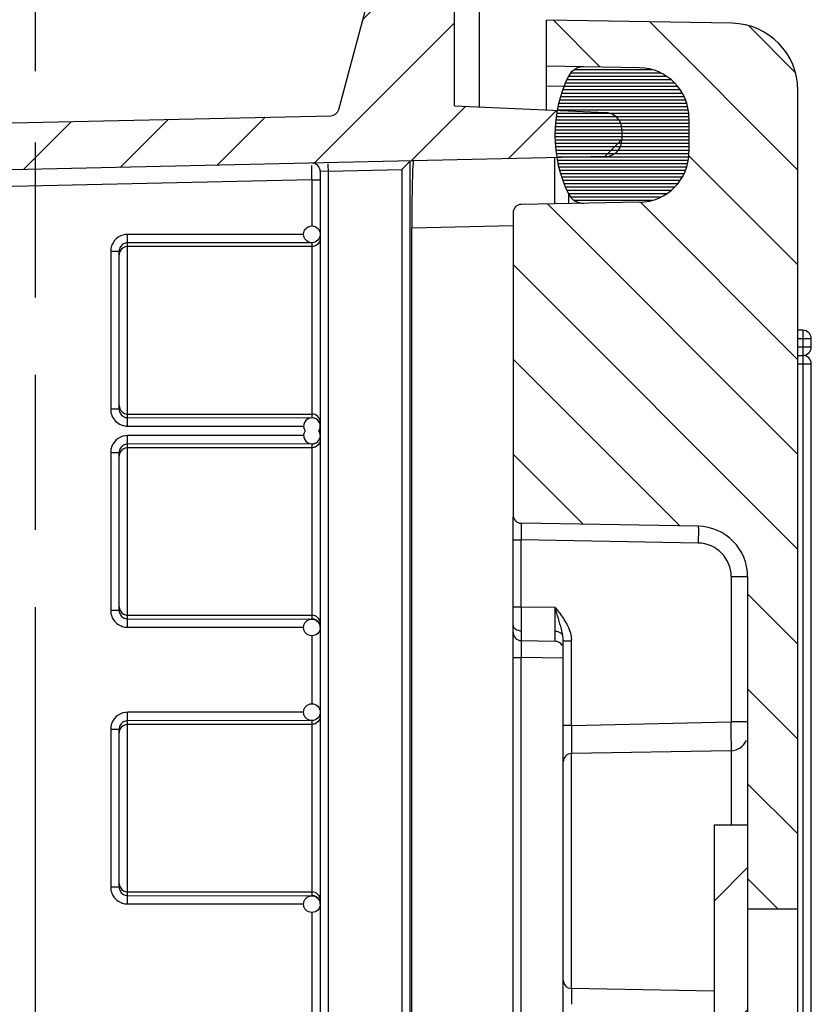
# Model space of a CAD drawing. Units: millimetres. Extents: x 9 to 415, y 1 to 290.
# Drawn here: x 264 to 276, y 184 to 199 of the extents above; entities that cross this region are included whole.
import ezdxf

# ---------------------------------------------------------------- set-up
doc = ezdxf.new("R2010")
doc.units = ezdxf.units.MM
doc.header["$LTSCALE"] = 23.1
doc.linetypes.add('PHANTOM', pattern=[0.8, 0.45, -0.05, 0.1, -0.05, 0.1, -0.05])
doc.layers.get('0').update_dxf_attribs({"linetype": 'CONTINUOUS'})
doc.styles.get("Standard").update_dxf_attribs({"font": 'txt', "width": 0.7})
doc.dimstyles.new('DIMSTYLE_8', dxfattribs={"dimtxt": 3, "dimasz": 2.5, "dimexe": 1, "dimexo": 1.5, "dimgap": 0.75, "dimtad": 1, "dimlfac": 4, "dimdsep": 46, "dimtxsty": 'STANDARD', "dimblk": '_FILLED', "dimblk1": '_FILLED', "dimblk2": '_FILLED', "dimcen": 0.09, "dimadec": 0, "dimazin": 0, "dimtp": 0.2, "dimtm": 0.2, "dimtfac": 1, "dimtofl": 0, "dimtmove": 0, "dimatfit": 3, "dimldrblk": '_FILLED', "dimfxl": 1, "dimtolj": 1, "dimarcsym": 0})

# ---------------------------------------------------------------- blocks, each defined once
blk = doc.blocks.new('_FILLED')
at = {"color": 0, "linetype": 'BYBLOCK'}
blk.add_solid([(0, 0), (-1, 0.2), (-1, -0.2)], dxfattribs=at)
blk = doc.blocks.new('*D12')
at = {"color": 2, "linetype": 'CONTINUOUS'}
for p, q in [((225.7721867008, 196.834383956), (225.7721867008, 208.5184588929)), ((230.7971867008, 195.1126600757), (230.7971867008, 208.5184588929)), ((225.7721867008, 207.5184588929), (220.7721867008, 207.5184588929)), ((220.7721867008, 207.5184588929), (228.2846867008, 207.5184588929)), ((258.7067353285, 207.5184588929), (228.2846867008, 207.5184588929)), ((230.7971867008, 207.5184588929), (258.7067353285, 207.5184588929))]:
    blk.add_line(p, q, dxfattribs=at)
at = {"color": 2, "linetype": 'CONTINUOUS', "xscale": 2.5, "yscale": 2.5, "zscale": 2.5}
blk.add_blockref('_FILLED', (225.7721867008, 207.5184588929), dxfattribs=at)
at = {"color": 2, "linetype": 'CONTINUOUS', "xscale": 2.5, "yscale": 2.5, "zscale": 2.5, "rotation": 180}
blk.add_blockref('_FILLED', (230.7971867008, 207.5184588929), dxfattribs=at)
at = {"color": 2, "linetype": 'CONTINUOUS', "insert": (236.2067353285, 211.2684588929), "char_height": 3, "width": 33.75, "attachment_point": 1, "line_spacing_factor": 0.9}
blk.add_mtext('20,1{\\Ftxt.shx;\\W1.000000;\\H3.000000; }[0.79]', dxfattribs=at)

msp = doc.modelspace()

# ---------------------------------------------------------------- hatches: boundary and pattern name
at = {"linetype": 'CONTINUOUS'}
h = msp.add_hatch(dxfattribs=at)
h.set_pattern_fill('default__5', color=2, angle=45, style=0, pattern_type=0)
h.set_pattern_definition([(45, (0, 0), (-0.7071067812, 0.7071067812), [])])
edge = h.paths.add_edge_path()
edge.add_line((270.7721867008, 101.5626598465), (270.7721867008, 103.2189098465))
edge.add_line((275.5221867008, 101.1470886948), (270.7721867008, 101.5626598465))
edge.add_line((275.5221867008, 100.3126598465), (275.5221867008, 101.1470886948))
edge.add_line((270.1112580495, 100.3598803055), (275.5221867008, 100.3126598465))
edge.add_arc((270.1145305003, 100.7348660267), 0.375, 195, 269.5)
edge.add_line((269.0464518187, 103.2721011936), (269.7523083155, 100.6378088847))
edge.add_arc((268.9257110904, 103.2397488129), 0.125, 15, 88.7416823306)
edge.add_line((226.7502266798, 104.2911768875), (268.928456093, 103.3647186691))
edge.add_arc((226.7721867008, 105.2909357371), 1, 180, 268.7416823306)
edge.add_line((225.7721867008, 105.2909357371), (225.7721867008, 195.334383956))
edge.add_arc((226.7721867008, 195.334383956), 1, 91.2583176694, 180)
edge.add_line((226.7502266798, 196.3341428056), (268.928456093, 197.2606010239))
edge.add_arc((268.9257110904, 197.3855708802), 0.125, 271.2583176694, 345)
edge.add_line((269.0464518187, 197.3532184995), (269.7523083155, 199.9875108083))
edge.add_arc((270.1145305003, 199.8904536664), 0.375, 90.5, 165)
edge.add_line((270.1112580495, 200.2654393876), (275.5221867008, 200.3126598465))
edge.add_line((275.5221867008, 200.3126598465), (275.5221867008, 199.4782309983))
edge.add_line((275.5221867008, 199.4782309983), (270.7721867008, 199.0626598465))
edge.add_line((270.7721867008, 197.4064098465), (270.7721867008, 199.0626598465))
edge.add_line((270.7721867008, 197.4064098465), (273.0330915476, 197.3076966091))
edge.add_arc((273.0221867008, 197.0579345537), 0.25, 0, 87.5)
edge.add_line((273.2721867008, 197.0579345537), (273.2721867008, 196.9009703392))
edge.add_arc((273.0221867008, 196.9009703392), 0.25, 271.2603038465, 360)
edge.add_line((273.0276853703, 196.6510308173), (226.6416880313, 195.6305388758))
edge.add_arc((226.6471867008, 195.3805993539), 0.25, 91.2603038465, 180)
edge.add_line((226.3971867008, 188.3126598465), (226.3971867008, 195.3805993539))
edge.add_line((227.8971867008, 188.3126598465), (226.3971867008, 188.3126598465))
edge.add_line((227.8971867008, 187.4376598465), (227.8971867008, 188.3126598465))
edge.add_line((226.3971867008, 187.4376598465), (227.8971867008, 187.4376598465))
edge.add_line((226.3971867008, 181.1876598465), (226.3971867008, 187.4376598465))
edge.add_line((226.3971867008, 181.1876598465), (227.8971867008, 181.1876598465))
edge.add_line((227.8971867008, 180.3126598465), (227.8971867008, 181.1876598465))
edge.add_line((227.8971867008, 180.3126598465), (226.3971867008, 180.3126598465))
edge.add_line((226.3971867008, 153.4376598465), (226.3971867008, 180.3126598465))
edge.add_line((226.3971867008, 153.4376598465), (226.6471867008, 153.4376598465))
edge.add_line((226.6471867008, 147.1876598465), (226.6471867008, 153.4376598465))
edge.add_line((226.3971867008, 147.1876598465), (226.6471867008, 147.1876598465))
edge.add_line((226.3971867008, 120.3126598465), (226.3971867008, 147.1876598465))
edge.add_line((227.8971867008, 120.3126598465), (226.3971867008, 120.3126598465))
edge.add_line((227.8971867008, 120.3126598465), (227.8971867008, 119.4376598465))
edge.add_line((227.8971867008, 119.4376598465), (226.3971867008, 119.4376598465))
edge.add_line((226.3971867008, 113.1876598465), (226.3971867008, 119.4376598465))
edge.add_line((227.8971867008, 113.1876598465), (226.3971867008, 113.1876598465))
edge.add_line((227.8971867008, 113.1876598465), (227.8971867008, 112.3126598465))
edge.add_line((227.8971867008, 112.3126598465), (226.3971867008, 112.3126598465))
edge.add_line((226.3971867008, 105.2447203392), (226.3971867008, 112.3126598465))
edge.add_arc((226.6471867008, 105.2447203392), 0.25, 180, 268.7396961535)
edge.add_line((273.0276853703, 103.9742888758), (226.6416880313, 104.9947808173))
edge.add_arc((273.0221867008, 103.7243493539), 0.25, 0, 88.7396961535)
edge.add_line((273.2721867008, 103.7243493539), (273.2721867008, 103.5673851394))
edge.add_arc((273.0221867008, 103.5673851394), 0.25, 272.5, 360)
edge.add_line((270.7721867008, 103.2189098465), (273.0330915476, 103.317623084))
h = msp.add_hatch(dxfattribs=at)
h.set_pattern_fill('default__6', color=2, angle=135, style=0, pattern_type=0)
h.set_pattern_definition([(135, (0, 0), (-0.7071067812, -0.7071067812), [])])
edge = h.paths.add_edge_path()
edge.add_arc((271.7721867008, 195.8148226887), 0.125, 91, 180)
edge.add_line((273.5352760056, 195.970616568), (271.77000515, 195.9398036506))
edge.add_arc((273.5221867008, 196.7205023393), 0.75, 271, 360)
edge.add_line((274.2721867008, 197.2260448862), (274.2721867008, 196.7205023393))
edge.add_arc((273.5221867008, 197.2260448862), 0.75, 0, 89)
edge.add_line((273.5352760056, 197.9759306576), (272.1471867008, 198.0001598465))
edge.add_line((272.1471867008, 198.0001598465), (272.1471867008, 198.6876598465))
edge.add_line((274.9146391072, 198.6393537851), (272.1471867008, 198.6876598465))
edge.add_arc((274.8971867008, 197.63950609), 1, 0, 89)
edge.add_line((275.8971867008, 185.4376598465), (275.8971867008, 197.63950609))
edge.add_line((275.1471867008, 185.4376598465), (275.8971867008, 185.4376598465))
edge.add_line((275.1471867008, 190.389544172), (275.1471867008, 185.4376598465))
edge.add_arc((274.3971867008, 190.389544172), 0.75, 0, 89)
edge.add_line((274.4102760056, 191.1394299433), (271.77000515, 191.1855160425))
edge.add_arc((271.7721867008, 191.3104970044), 0.125, 180, 269)
edge.add_line((271.6471867008, 195.8148226887), (271.6471867008, 191.3104970044))
edge = h.paths.add_edge_path()
edge.add_arc((271.7721867008, 104.8104970044), 0.125, 180, 269)
edge.add_line((271.6471867008, 109.3148226887), (271.6471867008, 104.8104970044))
edge.add_arc((271.7721867008, 109.3148226887), 0.125, 91, 180)
edge.add_line((271.77000515, 109.4398036506), (274.4102760056, 109.4858897498))
edge.add_arc((274.3971867008, 110.2357755211), 0.75, 271, 360)
edge.add_line((275.1471867008, 115.1876598465), (275.1471867008, 110.2357755211))
edge.add_line((275.1471867008, 115.1876598465), (275.8971867008, 115.1876598465))
edge.add_line((275.8971867008, 102.9858136031), (275.8971867008, 115.1876598465))
edge.add_arc((274.8971867008, 102.9858136031), 1, 271, 360)
edge.add_line((272.1471867008, 101.9376598465), (274.9146391072, 101.985965908))
edge.add_line((272.1471867008, 101.9376598465), (272.1471867008, 102.6251598465))
edge.add_line((272.1471867008, 102.6251598465), (273.5352760056, 102.6493890355))
edge.add_arc((273.5221867008, 103.3992748069), 0.75, 271, 360)
edge.add_line((274.2721867008, 103.9048173538), (274.2721867008, 103.3992748069))
edge.add_arc((273.5221867008, 103.9048173538), 0.75, 0, 89)
edge.add_line((271.77000515, 104.6855160425), (273.5352760056, 104.6547031251))
h = msp.add_hatch(dxfattribs=at)
h.set_pattern_fill('default__7', color=2, scale=0.05, style=0, pattern_type=0)
h.set_pattern_definition([(0, (0, 0), (0, 0.05), [])])
edge = h.paths.add_edge_path()
edge.add_arc((272.6993385137, 104.4192565892), 0.25, 90, 153.997777843)
edge.add_line((273.5352876453, 104.6547031249), (272.7037016153, 104.669218513))
edge.add_arc((273.5221983404, 103.9048173535), 0.75, 0, 89)
edge.add_line((274.2721983404, 103.3992748066), (274.2721983404, 103.9048173535))
edge.add_arc((273.5221983404, 103.3992748066), 0.75, 271, 360)
edge.add_line((272.7037016153, 102.6348736471), (273.5352876453, 102.6493890352))
edge.add_arc((272.6993385137, 102.8848355709), 0.25, 206.002222157, 271)
edge.add_arc((274.2721983404, 103.65204608), 2, 153.997777843, 206.002222157)
edge = h.paths.add_edge_path()
edge.add_arc((272.6993385137, 197.740484122), 0.25, 90, 153.997777843)
edge.add_line((272.7037016153, 197.9904460458), (273.5352876453, 197.9759306576))
edge.add_arc((273.5221983404, 197.2260448862), 0.75, 0, 89)
edge.add_line((274.2721983404, 196.7205023393), (274.2721983404, 197.2260448862))
edge.add_arc((273.5221983404, 196.7205023393), 0.75, 271, 360)
edge.add_line((273.5352876453, 195.970616568), (272.7037016153, 195.9561011798))
edge.add_arc((272.6993385137, 196.2060631036), 0.25, 206.002222157, 271)
edge.add_arc((274.2721983404, 196.9732736128), 2, 153.997777843, 206.002222157)
h = msp.add_hatch(dxfattribs=at)
h.set_pattern_fill('default__8', color=2, scale=1.5, angle=45, style=0, pattern_type=0)
h.set_pattern_definition([(45, (0, 0), (-1.0606601718, 1.0606601718), [])])
edge = h.paths.add_edge_path()
edge.add_line((275.1471867008, 186.6876598465), (275.1471867008, 113.9376598465))
edge.add_line((274.6471867008, 113.9376598465), (275.1471867008, 113.9376598465))
edge.add_line((274.6471867008, 186.6876598465), (274.6471867008, 113.9376598465))
edge.add_line((274.6471867008, 186.6876598465), (275.1471867008, 186.6876598465))

# ---------------------------------------------------------------- linework, layer by layer
at = {"color": 5, "linetype": 'PHANTOM'}
msp.add_line((264.5221867008, 197.9246337339), (264.5221867008, 205.9246337339), dxfattribs=at)
at = {"color": 7, "linetype": 'CONTINUOUS'}
for p, q in [((269.0464518187, 197.3532184995), (269.7523083155, 199.9875108083)), ((271.1471867008, 197.390036993), (271.1471867008, 199.0954680954)), ((270.7721867008, 197.4064098465), (270.7721867008, 199.0626598465)), ((272.1471867008, 197.34637605), (272.1471867008, 198.6876598465)), ((274.9146391072, 198.6393537851), (272.1471867008, 198.6876598465)), ((273.5352760056, 197.9759306576), (272.1471867008, 198.0001598465)), ((275.8971867008, 102.9858136031), (275.8971867008, 197.63950609)), ((270.7721867008, 197.4064098465), (273.0330915476, 197.3076966091)), ((226.7502266798, 196.3341428056), (268.928456093, 197.2606010239)), ((274.2721867008, 197.2260448862), (274.2721867008, 196.7205023393)), ((273.2721867008, 197.0579345537), (273.2721867008, 196.9009703392)), ((273.0276853703, 196.6510308173), (226.6416880313, 195.6305388758)), ((272.2721983404, 195.9485694653), (272.2721983404, 196.6344101026)), ((268.7721867008, 196.4296296002), (268.7721867008, 175.2074745854)), ((273.5352876453, 195.970616568), (271.77000515, 195.9398036506)), ((271.6471867008, 195.8148226887), (271.6471867008, 191.3104970044)), ((270.1362164005, 105.0391027904), (270.1362164005, 195.5862169027)), ((265.7721867008, 192.8851780393), (265.7721867008, 195.2401416538)), ((275.9721867008, 194.0626598465), (275.8971867008, 194.0626598465)), ((276.0971867008, 193.8126598465), (276.0971867008, 193.9376598465)), ((275.8971867008, 193.6876598465), (275.9721867008, 193.6876598465)), ((276.0971867008, 173.8126598465), (276.0971867008, 193.5626598465)), ((265.7721867008, 189.8851780393), (265.7721867008, 192.2401416538)), ((271.6471867008, 109.4246397435), (271.6471867008, 191.2814956513)), ((274.4102760056, 191.1394299433), (271.77000515, 191.1855160425)), ((275.1471867008, 190.389544172), (275.1471867008, 110.2357755211)), ((271.77000515, 189.4355160425), (272.2743682516, 189.4267123519)), ((272.3971867008, 178.8494219712), (272.3971867008, 189.4299376584)), ((265.7721867008, 185.7601780393), (265.7721867008, 188.1151416538)), ((274.9015498024, 187.7938736671), (272.52000515, 187.7523036506)), ((274.6471867008, 186.6876598465), (274.6471867008, 113.9376598465)), ((274.6471867008, 186.6876598465), (275.1471867008, 186.6876598465)), ((275.1471867008, 185.4376598465), (275.8971867008, 185.4376598465)), ((274.6471867008, 184.2108859505), (272.52000515, 184.2480160425))]:
    msp.add_line(p, q, dxfattribs=at)
at = {"color": 2, "linetype": 'PHANTOM'}
msp.add_line((264.5221867008, 105.6182079027), (264.5221867008, 197.9246337339), dxfattribs=at)
at = {"color": 9, "linetype": 'CONTINUOUS'}
for p, q in [((272.4263409669, 197.6953328822), (272.1471867008, 197.700205538)), ((270.1107424604, 175.1691552059), (270.1107424604, 196.5874294422)), ((268.8928242637, 196.434937653), (268.7721867008, 196.4296296002)), ((268.8928242637, 196.434937653), (269.9901477318, 196.4590787693)), ((268.8928242637, 175.2074745854), (268.8928242637, 196.434937653)), ((269.9901477318, 196.4590787693), (269.9901477318, 175.1691552059)), ((268.6444325486, 196.3046599452), (229.1471867008, 195.4357205366)), ((268.6444325486, 196.3046599452), (268.6444325486, 195.618266499)), ((268.6444325486, 196.3046599452), (268.7721867008, 196.3046599452)), ((272.4746442527, 196.096461602), (272.4746442527, 195.9521031718)), ((271.6471867008, 195.6194582493), (270.1362164005, 195.5862169027)), ((268.5225412282, 195.4919433848), (265.9011019097, 195.4919433848)), ((268.6471867008, 195.3683854713), (265.8971867008, 195.3657393536)), ((265.8971867008, 192.7595803395), (265.8971867008, 195.3657393536)), ((268.6471867008, 195.3114701235), (265.8971867008, 195.3114701235)), ((268.6471867008, 195.3683854713), (268.6471867008, 192.7569342218)), ((265.6444325486, 195.2401416538), (265.6444325486, 192.8851780393)), ((265.6444325486, 195.2401416538), (265.7721867008, 195.2401416538)), ((275.8971867008, 193.9376598465), (276.0971867008, 193.9376598465)), ((275.9721867008, 194.0626598465), (275.9721867008, 173.6876598465)), ((276.0971867008, 193.8126598465), (275.8971867008, 193.8126598465)), ((275.8971867008, 193.5626598465), (276.0971867008, 193.5626598465)), ((265.7721867008, 192.8851780393), (265.6444325486, 192.8851780393)), ((265.8971867008, 192.8138495696), (268.6471867008, 192.8138495696)), ((265.8971867008, 192.7595803395), (268.6471867008, 192.7569342218)), ((265.9011025173, 192.633376253), (268.5225412133, 192.633376253)), ((268.5225412282, 192.4919433848), (265.9011019097, 192.4919433848)), ((268.6471867008, 192.3683854713), (265.8971867008, 192.3657393536)), ((265.8971867008, 189.7595803395), (265.8971867008, 192.3657393536)), ((268.6471867008, 192.3683854713), (268.6471867008, 189.7569342218)), ((265.6444325486, 192.2401416538), (265.6444325486, 189.8851780393)), ((265.6444325486, 192.2401416538), (265.7721867008, 192.2401416538)), ((268.6471867008, 192.3114701235), (265.8971867008, 192.3114701235)), ((271.6471867008, 190.9355541188), (271.77000515, 190.9355541188)), ((271.77000515, 189.9354398901), (271.77000515, 190.9355541188)), ((274.4102760056, 190.8894680195), (271.77000515, 190.9355541188)), ((274.9015498024, 190.389544172), (274.9015498024, 188.2222853573)), ((274.9015498024, 190.389544172), (275.1471867008, 190.389544172)), ((265.7721867008, 189.8851780393), (265.6444325486, 189.8851780393)), ((271.77000515, 189.9354398901), (271.6471867008, 189.9354398901)), ((271.7700048266, 189.9354398916), (271.7695149153, 189.8060521904)), ((272.2743682516, 189.9266361994), (271.77000515, 189.9354398901)), ((265.8971867008, 189.8138495696), (268.6471867008, 189.8138495696)), ((265.8971867008, 189.7595803395), (268.6471867008, 189.7569342218)), ((271.7692068926, 189.6854892382), (271.769178483, 189.6690555184)), ((271.7695149153, 189.8060521904), (271.7692068926, 189.6854892382)), ((265.9011025173, 189.633376253), (268.5225412133, 189.633376253)), ((271.769178483, 189.6690555184), (271.7691016853, 189.581947299)), ((268.6444325486, 189.5070531941), (268.6444325486, 188.493266499)), ((272.3971867008, 189.4299376584), (272.52000515, 189.4299376584)), ((272.52000515, 188.168085722), (272.52000515, 189.4299376584)), ((271.6471867008, 189.1855541188), (271.77000515, 189.1855541188)), ((271.77000515, 111.4397655743), (271.77000515, 189.1855541188)), ((272.3949684056, 189.1746453445), (271.77000515, 189.1855541188)), ((268.5225412282, 188.3669433848), (265.9011019097, 188.3669433848)), ((268.6471867008, 188.2433854713), (265.8971867008, 188.2407393536)), ((265.8971867008, 185.6345803395), (265.8971867008, 188.2407393536)), ((268.6471867008, 188.2433854713), (268.6471867008, 185.6319342218)), ((272.52000515, 188.168085722), (274.9015498024, 188.2222853573)), ((275.1471867008, 188.2222853573), (274.9015498024, 188.2222853573)), ((265.6444325486, 188.1151416538), (265.6444325486, 185.7601780393)), ((265.6444325486, 188.1151416538), (265.7721867008, 188.1151416538)), ((268.6471867008, 188.1864701235), (265.8971867008, 188.1864701235)), ((272.52000515, 188.168085722), (272.3971867008, 188.168085722)), ((272.5200051506, 188.168084672), (272.5191138438, 187.9877131564)), ((274.9015498024, 187.7938736671), (274.9015498024, 186.6876598465)), ((272.52000515, 184.2480160425), (272.52000515, 187.7523036506)), ((265.7721867008, 185.7601780393), (265.6444325486, 185.7601780393)), ((265.8971867008, 185.6888495696), (268.6471867008, 185.6888495696)), ((265.8971867008, 185.6345803395), (268.6471867008, 185.6319342218)), ((265.9011025173, 185.508376253), (268.5225412133, 185.508376253)), ((268.6444325486, 185.3820531941), (268.6444325486, 178.993266499))]:
    msp.add_line(p, q, dxfattribs=at)
at = {"color": 7, "linetype": 'CONTINUOUS'}
for centre in [(268.6471867008, 195.493266499), (268.6471867008, 189.6320531941), (268.6471867008, 188.368266499), (268.6471867008, 185.5070531941)]:
    msp.add_circle(centre, 0.125, dxfattribs=at)
for centre, radius, start, end in [((274.8971867008, 197.63950609), 1, 0, 89), ((272.6993385137, 197.740484122), 0.25, 90, 153.997777843), ((273.5221867008, 197.2260448862), 0.75, 0, 89), ((274.2721983404, 196.9732736128), 2, 153.997777843, 206.002222157), ((268.9257110904, 197.3855708802), 0.125, 271.2583176694, 345), ((273.0221867008, 197.0579345537), 0.25, 0, 87.5), ((273.0221867008, 196.9009703392), 0.25, 271.2603038465, 360), ((273.5221867008, 196.7205023393), 0.75, 271, 360), ((268.6471867008, 196.4296296002), 0.125, 0, 91.2603038465), ((272.6993385137, 196.2060631036), 0.25, 206.002222157, 271), ((271.7721867008, 195.8148226887), 0.125, 91, 180), ((275.9721867008, 193.9376598465), 0.125, 0, 90), ((275.9721867008, 193.8126598465), 0.125, 270, 360), ((275.9721867008, 193.5626598465), 0.125, 0, 90), ((268.6471867008, 192.6320531941), 0.125, 30, 214.5199141721), ((268.6471867008, 192.6320531941), 0.125, 325.4800858279, 360), ((268.6471867008, 192.493266499), 0.125, 145.4800858278, 330), ((268.6471867008, 192.493266499), 0.125, 0, 34.5199141722), ((271.7721867008, 191.3104970044), 0.125, 180, 269), ((274.3971867008, 190.389544172), 0.75, 0, 89), ((271.7721867008, 189.5604970044), 0.125, 180, 269), ((272.2721867008, 189.30173139), 0.125, 29.9180545253, 89), ((274.8971867008, 188.0438355909), 0.25, 271, 337.627473377), ((272.5221867008, 187.6273226887), 0.125, 91, 180), ((272.5221867008, 184.3729970044), 0.125, 180, 269)]:
    msp.add_arc(centre, radius, start, end, dxfattribs=at)
at = {"color": 9, "linetype": 'CONTINUOUS'}
for centre, radius, start, end in [((265.8924177893, 195.2400814308), 0.247985248, 174.3095546774, 179.9860857693), ((265.8979751134, 195.2394746894), 0.2535753525, 157.8729850448, 174.2976421447), ((265.8970885249, 192.9387513568), 0.1249018258, 180.0095229562, 270.0450358901), ((268.6472848767, 192.6889477823), 0.1249018258, 0.0095229562, 90.0450358901), ((265.9014109576, 192.9005563481), 0.2671802732, 263.8569896634, 269.933856144), ((268.6468791319, 192.630440736), 0.1264620375, 60.2580840358, 73.3974927792), ((265.8979751134, 192.2394746894), 0.2535753525, 157.8729850448, 174.2976421447), ((265.8924177893, 192.2400814308), 0.247985248, 174.3095546774, 179.9860857693), ((287.6432296217, 191.1177203138), 15.8741293991, 180.019483551, 180.3121705097), ((298.2596041103, 191.1684625127), 26.4906237282, 180.2968129266, 180.5037571216), ((274.4015496331, 190.3895441719), 0.5000102039, 9.7e-09, 88.9999830933), ((193.8216554776, 189.5494520019), 78.453620858, 0.017278768, 0.2754639746), ((268.6472848767, 189.6889477823), 0.1249018258, 0.0095229561, 90.0450358902), ((265.9014109576, 189.9005563482), 0.2671802732, 263.8569896634, 269.933856144), ((248.8168872168, 189.5644770134), 23.4583876534, 359.8271227376, 0.0210875865), ((272.1133172474, 189.4298590579), 0.4066879102, 0.0110735505, 3.253841373), ((287.6428364473, 189.3677198705), 15.8737356064, 180.0194839794, 180.3121774817), ((298.2589287669, 189.4184618419), 26.4899477686, 180.2968195457, 180.5037685134), ((265.8979751134, 188.1144746894), 0.2535753525, 157.8729850448, 174.2976421447), ((221.2709724235, 187.6169568243), 53.6339935072, 0.4564348923, 0.6466713438), ((265.8924177893, 188.1150814308), 0.247985248, 174.3095546774, 179.9860857693), ((346.0814404041, 187.6843739124), 73.5629519775, 179.7637383053, 179.8852828253), ((241.5301293519, 187.7690832662), 33.3742688326, 0.2068187343, 0.472344209), ((305.0807347447, 187.7702478626), 32.5621567831, 179.8919384989, 180.0423649543), ((261.9927770575, 187.8326623928), 12.9115290349, 359.8149417252, 0.2524568523), ((268.6472848767, 185.5639477823), 0.1249018258, 0.0095229561, 90.0450358901), ((265.9014109576, 185.7755563482), 0.2671802732, 263.8569896635, 269.9338561437), ((300.4211770536, 184.2275141636), 27.9026031183, 179.9452488632, 180.1208728852), ((338.1089636387, 184.2914009184), 65.5904424753, 180.1072276828, 180.2435231169)]:
    msp.add_arc(centre, radius, start, end, dxfattribs=at)
at = {"color": 7, "linetype": 'CONTINUOUS'}
for points, knots in [([(270.1107424604, 196.5866189708), (270.108624121, 196.5865723674), (270.1057456577, 196.5777688322), (270.09017621, 196.5648662798), (270.0649852351, 196.5357652406), (270.0293719021, 196.4993067641), (270.0034986306, 196.4727347544), (269.9901477318, 196.4590787693)], [0, 0, 0, 0, 0.0362045344, 0.1209882346, 0.3683309454, 0.6736755942, 1, 1, 1, 1]), ([(270.1623878588, 196.5874294422), (270.1556705, 196.5872816603), (270.1600296154, 196.5473909565), (270.1485070239, 196.5039180389), (270.1484110219, 196.4051497007), (270.1429803291, 196.2852468331), (270.1404656111, 196.1345388007), (270.1369934677, 195.8992657281), (270.1362164005, 195.7138313357), (270.1362164005, 195.5862169027)], [0, 0, 0, 0, 0.0201105088, 0.0774874296, 0.1701048678, 0.2943797779, 0.4455506432, 0.6180388167, 1, 1, 1, 1])]:
    msp.add_open_spline(points, degree=3, knots=knots, dxfattribs=at)
at = {"color": 9, "linetype": 'CONTINUOUS'}
for points, knots in [([(268.6444326269, 196.3046599461), (268.6441956279, 196.3262209941), (268.6435388403, 196.3983596365), (268.6430220157, 196.470505414), (268.6434297335, 196.5210838741)], [0, 0, 0, 0, 0.2988857375, 1, 1, 1, 1]), ([(268.8928242637, 196.434937653), (268.8926066575, 196.4448409065), (268.8916261247, 196.4806156792), (268.8904172768, 196.516411563), (268.8883422696, 196.5422143893)], [0, 0, 0, 0, 0.2767575911, 1, 1, 1, 1]), ([(265.9011019097, 195.4919433848), (265.8513605693, 195.4918955274), (265.7494483684, 195.4633210869), (265.6818265902, 195.3809620945), (265.663075297, 195.3349866554)], [0, 0, 0, 0, 0.5004479781, 1, 1, 1, 1]), ([(265.8958716615, 195.3834649741), (265.8956119199, 195.3903625651), (265.8946875199, 195.4260747828), (265.8944602731, 195.4618002073), (265.8944325486, 195.4906203813)], [0, 0, 0, 0, 0.1932240884, 1, 1, 1, 1]), ([(265.8971867008, 195.3657393536), (265.8964444201, 195.3672071086), (265.8967376508, 195.3734451463), (265.8960328697, 195.379183996), (265.8958716615, 195.3834649741)], [0, 0, 0, 0, 0.2774218415, 1, 1, 1, 1]), ([(265.8944325486, 192.6346993118), (265.8944602677, 192.6635138713), (265.8998240707, 192.7036554025), (265.8913967688, 192.7481315611), (265.8971867008, 192.7595803395)], [0, 0, 0, 0, 0.6919237983, 1, 1, 1, 1]), ([(265.9011019097, 192.4919433848), (265.8513605693, 192.4918955274), (265.7494483684, 192.4633210869), (265.6818265902, 192.3809620945), (265.663075297, 192.3349866554)], [0, 0, 0, 0, 0.5004479781, 1, 1, 1, 1]), ([(265.8958716615, 192.3834649741), (265.8956119199, 192.3903625651), (265.8946875199, 192.4260747828), (265.8944602731, 192.4618002073), (265.8944325486, 192.4906203813)], [0, 0, 0, 0, 0.1932240884, 1, 1, 1, 1]), ([(268.6471867008, 192.3683854713), (268.6761031937, 192.3683854713), (268.7359699373, 192.38985394), (268.7662310346, 192.4457334737), (268.7706997502, 192.4743135463)], [0, 0, 0, 0, 0.4999063919, 1, 1, 1, 1]), ([(265.8971867008, 192.3657393536), (265.8964444201, 192.3672071086), (265.8967376508, 192.3734451463), (265.8960328697, 192.379183996), (265.8958716615, 192.3834649741)], [0, 0, 0, 0, 0.2774218415, 1, 1, 1, 1]), ([(271.7700042797, 191.1855166559), (271.7683954828, 191.1855447401), (271.7713773928, 191.1752951417), (271.7680967691, 191.1649603469), (271.7696771704, 191.1400732419), (271.769101138, 191.1226794336), (271.7691011405, 191.1123222826)], [0, 0, 0, 0, 0.0659324516, 0.2599650272, 0.5756031439, 1, 1, 1, 1]), ([(274.4102760056, 191.1394299433), (274.4117063907, 191.1394049736), (274.4098798113, 191.1301738531), (274.4126462985, 191.11992937), (274.4116000419, 191.0949478432), (274.412535051, 191.0493080949), (274.4114935575, 190.9788067088), (274.4108107435, 190.9201299357), (274.410275984, 190.8894680189)], [0, 0, 0, 0, 0.0171638455, 0.0705730301, 0.1633608539, 0.2932097853, 0.6320737435, 1, 1, 1, 1]), ([(272.2743682516, 189.9266361994), (272.3596063405, 189.8221910287), (272.4767541123, 189.6767207416), (272.5167944218, 189.4980445627), (272.5193495227, 189.4529425515)], [0, 0, 0, 0, 0.7490127044, 1, 1, 1, 1]), ([(272.3890067018, 189.5162067577), (272.3838648832, 189.5462574775), (272.351297021, 189.6847629484), (272.3070478694, 189.8199079017), (272.2743683155, 189.9266359907)], [0, 0, 0, 0, 0.2145392224, 1, 1, 1, 1]), ([(265.8944325486, 189.6346993118), (265.8944602677, 189.6635138713), (265.8998240707, 189.7036554025), (265.8913967688, 189.7481315611), (265.8971867008, 189.7595803395)], [0, 0, 0, 0, 0.6919237983, 1, 1, 1, 1]), ([(271.6471867008, 189.6703083065), (271.6471867008, 189.6632930098), (271.652871884, 189.6301103439), (271.6825935606, 189.6055798101), (271.7063526668, 189.5951721294)], [0, 0, 0, 0, 0.2128816662, 1, 1, 1, 1]), ([(271.7691023032, 189.5819468712), (271.7691023032, 189.5675796869), (271.7691445493, 189.5244582435), (271.7691722765, 189.4813350027), (271.7695155415, 189.452582481)], [0, 0, 0, 0, 0.333177171, 1, 1, 1, 1]), ([(271.770004916, 189.4355160466), (271.7683961232, 189.4355441327), (271.7713780055, 189.4252945565), (271.768097399, 189.4149597906), (271.7696777853, 189.390072745), (271.7691017562, 189.3726789801), (271.7691017587, 189.3623218545)], [0, 0, 0, 0, 0.065932452, 0.2599650235, 0.5756031398, 1, 1, 1, 1]), ([(271.7695155415, 189.452582481), (271.7695663256, 189.4483287091), (271.7715024304, 189.4447162455), (271.7685675535, 189.4355411332), (271.7700054626, 189.4355160371)], [0, 0, 0, 0, 0.747351238, 1, 1, 1, 1]), ([(272.2743701611, 189.4267111685), (272.2758054246, 189.4266861127), (272.2729547483, 189.4358850626), (272.2760311448, 189.4452087407), (272.2745293443, 189.4680330339), (272.2751373547, 189.4840503017), (272.2751680881, 189.4936966572)], [0, 0, 0, 0, 0.0642784675, 0.2547103934, 0.5680502992, 1, 1, 1, 1]), ([(265.9011019097, 188.3669433848), (265.8513605693, 188.3668955274), (265.7494483684, 188.3383210869), (265.6818265902, 188.2559620945), (265.663075297, 188.2099866554)], [0, 0, 0, 0, 0.5004479781, 1, 1, 1, 1]), ([(265.8958716615, 188.2584649741), (265.8956119199, 188.2653625651), (265.8946875199, 188.3010747828), (265.8944602731, 188.3368002073), (265.8944325486, 188.3656203813)], [0, 0, 0, 0, 0.1932240884, 1, 1, 1, 1]), ([(265.8971867008, 188.2407393536), (265.8964444201, 188.2422071086), (265.8967376508, 188.2484451463), (265.8960328697, 188.254183996), (265.8958716615, 188.2584649741)], [0, 0, 0, 0, 0.2774218415, 1, 1, 1, 1]), ([(265.8944325486, 185.5096993118), (265.8944602677, 185.5385138713), (265.8998240707, 185.5786554025), (265.8913967688, 185.6231315611), (265.8971867008, 185.6345803395)], [0, 0, 0, 0, 0.6919237983, 1, 1, 1, 1])]:
    msp.add_open_spline(points, degree=3, knots=knots, dxfattribs=at)
for points in [[(268.7721867008, 195.4363511512), (268.7721867008, 195.3947142241), (268.7457972774, 195.3489292494), (268.7096867008, 195.3282010088)], [(265.8971867008, 195.3114701235), (265.8519002134, 195.3114701235), (265.8015596045, 195.2790058971), (265.7831433314, 195.2376331183)], [(268.7096867008, 195.3282010088), (268.6909823319, 195.3174643024), (268.66875358, 195.3114701235), (268.6471867008, 195.3114701235)], [(265.7831433314, 195.2376331183), (265.7760665116, 195.221734804), (265.7721867008, 195.2039913306), (265.7721867008, 195.1865890958)], [(265.6444325486, 192.8851780393), (265.6444325533, 192.8529565531), (265.6509080105, 192.8201638712), (265.6630770725, 192.7903286889)], [(265.6630770725, 192.7903286889), (265.6874151825, 192.7306583586), (265.7401261154, 192.6781794711), (265.7996557757, 192.6534992878)], [(268.6830131682, 192.7516305803), (268.6714461594, 192.7550867046), (268.6592590032, 192.7569342218), (268.6471867008, 192.7569342218)], [(265.7996557757, 192.6534992878), (265.8229001862, 192.643862473), (265.8478011585, 192.6376000014), (265.8728198729, 192.6349102522)], [(268.7721867008, 192.6320531941), (268.7721867008, 192.6737135558), (268.7457608935, 192.7195279367), (268.7096161902, 192.7402437799)], [(268.7096867008, 192.3282010088), (268.6909823319, 192.3174643024), (268.66875358, 192.3114701235), (268.6471867008, 192.3114701235)], [(268.7721867008, 192.4363511512), (268.7721867008, 192.3947142241), (268.7457972774, 192.3489292494), (268.7096867008, 192.3282010088)], [(265.7831433314, 192.2376331183), (265.7760665116, 192.221734804), (265.7721867008, 192.2039913306), (265.7721867008, 192.1865890958)], [(265.8971867008, 192.3114701235), (265.8519002134, 192.3114701235), (265.8015596045, 192.2790058971), (265.7831433314, 192.2376331183)], [(265.6444325486, 189.8851780393), (265.6444325533, 189.8529565531), (265.6509080105, 189.8201638712), (265.6630770725, 189.7903286889)], [(265.7721867008, 189.9387305973), (265.7721867008, 189.8970936701), (265.7985761242, 189.8513086955), (265.8346867008, 189.8305804548)], [(265.8346867008, 189.8305804548), (265.8533910697, 189.8198437484), (265.8756198215, 189.8138495696), (265.8971867008, 189.8138495696)], [(265.6630770725, 189.7903286889), (265.6874151825, 189.7306583586), (265.7401261154, 189.6781794711), (265.7996557757, 189.6534992878)], [(268.7096161902, 189.7402437799), (268.6909273977, 189.7509550061), (268.668727391, 189.7569342218), (268.6471867008, 189.7569342218)], [(268.7721867008, 189.6320531941), (268.7721867008, 189.6737135558), (268.7457608935, 189.7195279367), (268.7096161902, 189.7402437799)], [(265.7996557757, 189.6534992878), (265.8229001862, 189.643862473), (265.8478011585, 189.6376000014), (265.8728198729, 189.6349102522)], [(271.7063526668, 189.5951721294), (271.7259323336, 189.5865952528), (271.7477292469, 189.5823281385), (271.7691016853, 189.581947299)], [(272.3218818364, 189.5658536947), (272.3068480591, 189.5704598957), (272.2909937015, 189.5728287943), (272.2752726328, 189.5731108332)], [(272.3889934388, 189.5162219827), (272.3758150311, 189.5407264951), (272.3484845758, 189.557702878), (272.3218818364, 189.5658536947)], [(272.3971867012, 189.4299376571), (272.3971858448, 189.4588285136), (272.3938670534, 189.4877455299), (272.3889900904, 189.51622178)], [(268.7721867008, 188.3113511512), (268.7721867008, 188.2697142241), (268.7457972774, 188.2239292494), (268.7096867008, 188.2032010088)], [(265.7831433314, 188.1126331183), (265.7760665116, 188.096734804), (265.7721867008, 188.0789913306), (265.7721867008, 188.0615890958)], [(265.8971867008, 188.1864701235), (265.8519002134, 188.1864701235), (265.8015596045, 188.1540058971), (265.7831433314, 188.1126331183)], [(268.7096867008, 188.2032010088), (268.6909823319, 188.1924643024), (268.66875358, 188.1864701235), (268.6471867008, 188.1864701235)], [(265.6444325486, 185.7601780393), (265.6444325533, 185.7279565531), (265.6509080105, 185.6951638712), (265.6630770725, 185.6653286889)], [(265.7721867008, 185.8137305973), (265.7721867008, 185.7720936701), (265.7985761242, 185.7263086955), (265.8346867008, 185.7055804548)], [(265.6630770725, 185.6653286889), (265.6874151825, 185.6056583586), (265.7401261154, 185.5531794711), (265.7996557757, 185.5284992878)], [(265.8346867008, 185.7055804548), (265.8533910697, 185.6948437484), (265.8756198215, 185.6888495696), (265.8971867008, 185.6888495696)], [(268.7096161902, 185.6152437799), (268.6909273977, 185.6259550061), (268.668727391, 185.6319342218), (268.6471867008, 185.6319342218)], [(268.7721867008, 185.5070531941), (268.7721867008, 185.5487135558), (268.7457608935, 185.5945279367), (268.7096161902, 185.6152437799)], [(265.7996557757, 185.5284992878), (265.8229001862, 185.518862473), (265.8478011585, 185.5126000014), (265.8728198729, 185.5099102522)]]:
    msp.add_open_spline(points, degree=3, dxfattribs=at)
at = {"color": 7, "linetype": 'CONTINUOUS'}
for points in [[(265.7899870711, 195.3044924399), (265.7786495375, 195.2853410423), (265.7721868008, 195.2623976194), (265.7721867006, 195.2401419303)], [(265.8347041124, 195.3487348482), (265.8165476197, 195.3382463337), (265.8006687509, 195.3225359672), (265.7899870711, 195.3044924399)], [(265.8971869722, 195.3657390853), (265.8756019044, 195.3656975934), (265.853394752, 195.3595319249), (265.8347041124, 195.3487348482)], [(265.7721867006, 192.8851777375), (265.7721868071, 192.8635138985), (265.7782963819, 192.8412147768), (265.7890623203, 192.822415402)], [(265.7890623203, 192.822415402), (265.79949234, 192.804202605), (265.815147001, 192.7882363554), (265.8331716691, 192.7774844893)], [(265.8331716691, 192.7774844893), (265.8522006399, 192.7661335482), (265.875029746, 192.7596232197), (265.8971869971, 192.7595806323)], [(265.8347041124, 192.3487348482), (265.8165476197, 192.3382463337), (265.8006687509, 192.3225359672), (265.7899870711, 192.3044924399)], [(265.8971869722, 192.3657390853), (265.8756019044, 192.3656975934), (265.853394752, 192.3595319249), (265.8347041124, 192.3487348482)], [(265.7899870711, 192.3044924399), (265.7786495375, 192.2853410423), (265.7721868008, 192.2623976194), (265.7721867006, 192.2401419303)], [(265.7721867006, 189.8851777375), (265.7721868071, 189.8635138985), (265.7782963819, 189.8412147768), (265.7890623203, 189.822415402)], [(265.7890623203, 189.822415402), (265.79949234, 189.804202605), (265.815147001, 189.7882363554), (265.8331716691, 189.7774844893)], [(265.8331716691, 189.7774844893), (265.8522006399, 189.7661335482), (265.875029746, 189.7596232197), (265.8971869971, 189.7595806323)], [(265.8347041124, 188.2237348482), (265.8165476197, 188.2132463337), (265.8006687509, 188.1975359672), (265.7899870711, 188.1794924399)], [(265.8971869722, 188.2407390853), (265.8756019044, 188.2406975934), (265.853394752, 188.2345319249), (265.8347041124, 188.2237348482)], [(265.7899870711, 188.1794924399), (265.7786495375, 188.1603410423), (265.7721868008, 188.1373976194), (265.7721867006, 188.1151419303)], [(265.7721867006, 185.7601777375), (265.7721868071, 185.7385138985), (265.7782963819, 185.7162147768), (265.7890623203, 185.697415402)], [(265.7890623203, 185.697415402), (265.79949234, 185.679202605), (265.815147001, 185.6632363554), (265.8331716691, 185.6524844893)], [(265.8331716691, 185.6524844893), (265.8522006399, 185.6411335482), (265.875029746, 185.6346232197), (265.8971869971, 185.6345806323)]]:
    msp.add_open_spline(points, degree=3, dxfattribs=at)

# ---------------------------------------------------------------- dimensions: what is measured, and where the dimension line sits
at = {"color": 2, "linetype": 'CONTINUOUS'}
dim = msp.add_linear_dim(base=(230.7971867008, 207.5184588929), p1=(225.7721867008, 195.334383956), p2=(230.7971867008, 193.6126600757), dimstyle='DIMSTYLE_8', dxfattribs=at)
dim.commit()
dim.dimension.update_dxf_attribs({"geometry": '*D12', "text_midpoint": (247.4567353285, 207.5184588929), "dimtype": 160})

doc.saveas('drawing.dxf')
